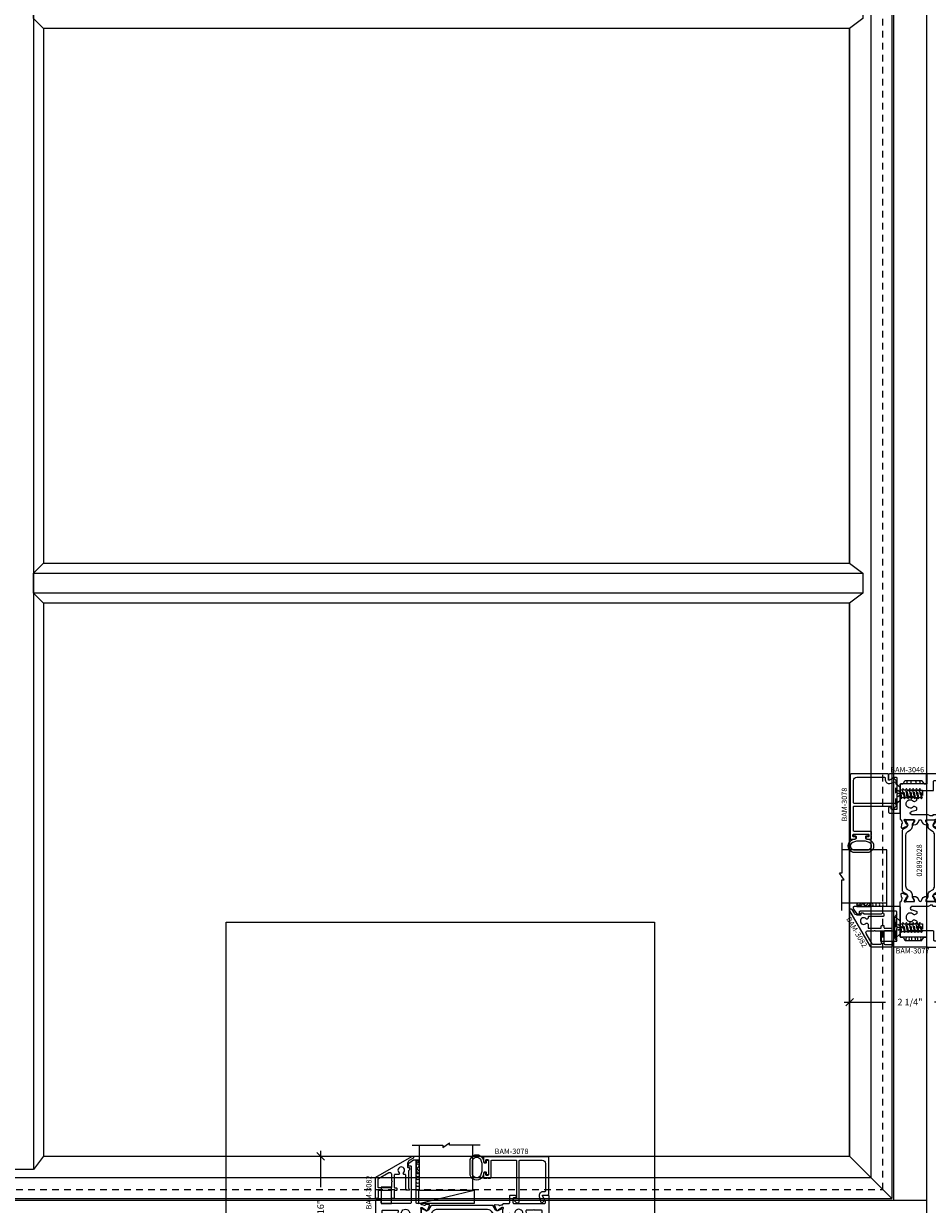
# Model space of a CAD drawing. Units: inches. Extents: x -89 to 1074, y -169 to 158.
# Drawn here: x 677 to 694, y -33 to -11 of the extents above; entities that cross this region are included whole.
import ezdxf

# ---------------------------------------------------------------- set-up
doc = ezdxf.new("R2010")
doc.units = ezdxf.units.IN
doc.header["$MEASUREMENT"] = 0
doc.linetypes.add('ACANSTGL', pattern=[0.11811, 0.07874, -0.03937])
doc.linetypes.add('HIDDEN2', pattern=[0.1875, 0.125, -0.0625])
doc.layers.get('0').update_dxf_attribs({"linetype": 'CONTINUOUS', "lineweight": 30})
doc.layers.get('DEFPOINTS').update_dxf_attribs({"linetype": 'CONTINUOUS'})
for name, color, linetype, lineweight in [('00-HARDWARE', 3, 'CONTINUOUS', 25), ('BLOCKING', 3, 'CONTINUOUS', 13), ('DETAIL DIMS', 142, 'CONTINUOUS', 25), ('Die#', 230, 'CONTINUOUS', 15), ('DLO', 6, 'CONTINUOUS', 25), ('ELEVATION', 100, 'CONTINUOUS', 15), ('EXTRUDED VINYL', 250, 'CONTINUOUS', 25), ('Extrusions', 170, 'CONTINUOUS', 20), ('Glazing', 82, 'CONTINUOUS', 13), ('GRID', 20, 'CONTINUOUS', 13), ('HARDWARE', 40, 'CONTINUOUS', 15), ('Insulbar', 3, 'CONTINUOUS', 15)]:
    doc.layers.add(name, color=color, linetype=linetype, lineweight=lineweight)
doc.layers.add('AM_VIEWS', color=1, linetype='CONTINUOUS', lineweight=25, plot=False)
doc.layers.add('GLASS-ELEVATIONS', color=4, linetype='HIDDEN2', lineweight=18, plot=False)
doc.layers.add('Boyd_Fasteners', color=3, linetype='CONTINUOUS')
doc.layers.add('DIMENSIONS', color=142, linetype='CONTINUOUS')
doc.styles.add('PART ID', font='arial.ttf')
doc.styles.add('ROMANS', font='ROMANS.SHX')
doc.dimstyles.new('.375 DIMS', dxfattribs={"dimscale": 24, "dimtxt": 0.078125, "dimasz": 0.039062, "dimexe": 0.050781, "dimexo": 0.050781, "dimgap": 0.03125, "dimtad": 1, "dimdec": 5, "dimzin": 0, "dimdsep": 46, "dimlunit": 5, "dimtxsty": 'ROMANS', "dimblk": 'OBLIQUE', "dimcen": 0.09, "dimdle": 0.023438, "dimclrd": 256, "dimclre": 256, "dimclrt": 256, "dimadec": 0, "dimazin": 0, "dimtfac": 1, "dimtdec": 5, "dimtmove": 1, "dimatfit": 2, "dimfxl": 1, "dimfrac": 2, "dimtolj": 1, "dimtzin": 0, "dimlwd": -1, "dimlwe": -1, "dimarcsym": 0})
doc.dimstyles.new('BOYD-DETAILS', dxfattribs={"dimscale": 2.66667, "dimtxt": 0.0625, "dimasz": 0.070312, "dimexe": 0.050781, "dimexo": 0.050781, "dimgap": 0.0625, "dimtad": 1, "dimdec": 5, "dimzin": 0, "dimdsep": 46, "dimlunit": 5, "dimtxsty": 'ROMANS', "dimblk": 'OBLIQUE', "dimcen": 0.09, "dimdle": 0.050781, "dimclrd": 256, "dimclre": 256, "dimclrt": 256, "dimadec": 0, "dimazin": 0, "dimtfac": 1, "dimtdec": 5, "dimtmove": 1, "dimatfit": 2, "dimfxl": 1, "dimfrac": 2, "dimtolj": 1, "dimtzin": 0, "dimlwd": -1, "dimlwe": -1, "dimarcsym": 0})

# ---------------------------------------------------------------- blocks, each defined once
blk = doc.blocks.new('_Oblique')
at = {"color": 0, "linetype": 'ByBlock', "lineweight": -2}
blk.add_line((-0.5, -0.5), (0.5, 0.5), dxfattribs=at)
blk = doc.blocks.new('*D338')
at = {"layer": 'DEFPOINTS', "color": 0, "transparency": 16777216}
for p in [(661.265, -32.449), (692.243, -32.449), (692.243, -48.31)]:
    blk.add_point(p, dxfattribs=at)
at = {"layer": 'DIMENSIONS', "transparency": 16777216}
for p, q in [((661.265, -33.668), (661.265, -49.529)), ((692.243, -33.668), (692.243, -49.529)), ((660.702, -48.31), (692.806, -48.31))]:
    blk.add_line(p, q, dxfattribs=at)
at = {"layer": 'DIMENSIONS', "transparency": 16777216, "xscale": 0.9375, "yscale": 0.9375, "zscale": 0.9375, "rotation": 180}
blk.add_blockref('_Oblique', (661.265, -48.31), dxfattribs=at)
at = {"layer": 'DIMENSIONS', "transparency": 16777216, "xscale": 0.9375, "yscale": 0.9375, "zscale": 0.9375}
blk.add_blockref('_Oblique', (692.243, -48.31), dxfattribs=at)
at = {"layer": 'DIMENSIONS', "transparency": 16777216, "char_height": 1.875, "attachment_point": 5, "style": 'ROMANS'}
for s, insert in [('\\A1;31"', (676.754, -46.444)), ('\\A1;D.L.O.', (676.754, -49.997))]:
    blk.add_mtext(s, dxfattribs=dict(at, insert=insert))
blk = doc.blocks.new('*D324')
at = {"layer": 'DEFPOINTS', "color": 0, "transparency": 16777216}
for p in [(682.323, -32.452), (684.032, -32.452), (683.365, -34.648)]:
    blk.add_point(p, dxfattribs=at)
at = {"layer": 'DETAIL DIMS', "transparency": 16777216}
for p, q in [((683.93, -32.452), (682.222, -32.452)), ((682.323, -32.351), (682.323, -33.032)), ((682.323, -34.75), (682.323, -34.068)), ((683.264, -34.648), (682.222, -34.648))]:
    blk.add_line(p, q, dxfattribs=at)
at = {"layer": 'DETAIL DIMS', "transparency": 16777216, "xscale": 0.140625, "yscale": 0.140625, "zscale": 0.140625}
for p, rotation in [((682.323, -32.452), 90), ((682.323, -34.648), 270)]:
    blk.add_blockref('_Oblique', p, dxfattribs=dict(at, rotation=rotation))
at = {"layer": 'DETAIL DIMS', "transparency": 16777216, "insert": (682.323, -33.55), "char_height": 0.125, "attachment_point": 5, "rotation": 90, "style": 'ROMANS'}
blk.add_mtext('\\A1;2 3/16"', dxfattribs=at)
blk = doc.blocks.new('A$C84548692')
at = {"layer": 'EXTRUDED VINYL', "linetype": 'Continuous'}
h = blk.add_hatch(dxfattribs=at)
h.set_pattern_fill('AR-RSHKE', color=256, scale=0.007, angle=45, style=0)
h.set_pattern_definition([(45, (0, -0.125), (0.066822, 0.185616), [0.042, -0.035, 0.049, -0.021, 0.063, -0.028]), (45, (0.02722, -0.09283), (0.06682, 0.185616), [0.035, -0.133, 0.028, -0.042]), (45, (0.09281, -0.03962), (0.06682, 0.185616), [0.021, -0.217]), (135, (0, -0.125), (-0.10147, 0.017324), [0.0805, -0.2555]), (135, (0.0297, -0.0953), (-0.10147, 0.017324), [0.07875, -0.25725]), (135, (0.05445, -0.07055), (-0.10147, 0.017324), [0.0735, -0.2625]), (135, (0.09281, -0.039617), (-0.10147, 0.017324), [0.0805, -0.2555]), (135, (0.107657, -0.02477), (-0.10147, 0.017324), [0.0805, -0.2555]), (135, (0.14849, 0.02349), (-0.10147, 0.017324), [0.077, -0.259])])
h.paths.add_polyline_path([(0.062, -0.125), (0.062, 0.125), (0, 0.125), (0, -0.125)])
blk.add_lwpolyline([(0, -0.125), (0.062, -0.125), (0.062, 0.125), (0, 0.125)], close=True, dxfattribs=at)
blk = doc.blocks.new('BAM-3078')
at = {"layer": 'Extrusions'}
blk.add_lwpolyline([(0.16, 0.802), (0.607, 0.802, -0.414214), (0.622, 0.787), (0.622, 0.105, -0.414214), (0.607, 0.09), (0.57, 0.09, 0.668179), (0.559, 0.064), (0.615, 0.009, 0.198912), (0.636, 0), (0.641, 0, 0.414214), (0.672, 0.031), (0.672, 0.787, -0.414214), (0.687, 0.802), (1.1, 0.802, -0.414214), (1.162, 0.74), (1.162, 0.222, -0.414214), (1.147, 0.207), (1.113, 0.207, 0.493145), (1.046, 0.119), (1.075, 0.011, 0.339454), (1.089, 0), (1.09, 0, 0.198912), (1.1, 0.004), (1.143, 0.047, 0.339454), (1.145, 0.065), (1.106, 0.133, -0.57735), (1.113, 0.145), (1.209, 0.145, 0.414214), (1.224, 0.16), (1.224, 0.849, 0.414214), (1.209, 0.864), (0.015, 0.864, 0.414214), (0, 0.849), (0, 0.776, 1), (0.045, 0.776), (0.045, 0.799, -0.414214), (0.06, 0.814), (0.08, 0.814, -0.414214), (0.095, 0.799), (0.095, 0.529, -0.414214), (0.08, 0.514), (0.06, 0.514, -0.414214), (0.045, 0.529), (0.045, 0.551, 1), (0, 0.551), (0, 0.479, 0.414214), (0.015, 0.464), (0.062, 0.464, -1), (0.082, 0.464), (0.13, 0.464, 0.414214), (0.145, 0.479), (0.145, 0.787, -0.414214)], format="xyb", close=True, dxfattribs=at)
at = {"layer": 'Die#', "style": 'PART ID', "flags": 8}
blk.add_attdef('BAM-3078', (0.69, 0.694), '', height=0.07, dxfattribs=at)
blk = doc.blocks.new('A$Cb8aecc9a')
at = {"layer": 'Extrusions'}
for points in [[(0.621, 0.709, 0.267942), (0.59, 0.656), (0.59, 0.585, 0.440011), (0.598, 0.577), (0.616, 0.579, -0.440011), (0.624, 0.571), (0.624, 0.543, -0.291503), (0.616, 0.53, 0.291503), (0.607, 0.516), (0.607, 0.198, 0.198912), (0.611, 0.187), (0.62, 0.178, -0.668179), (0.609, 0.153), (0.572, 0.153, -0.414214), (0.557, 0.168), (0.557, 0.433, 0.414214), (0.542, 0.448), (0.527, 0.448, -0.288625), (0.513, 0.455), (0.509, 0.463, -0.358249), (0.512, 0.482, 2.663284), (0.43, 0.482, -0.358249), (0.433, 0.463), (0.428, 0.455, -0.267949), (0.415, 0.448), (0.352, 0.448, 0.414214), (0.337, 0.433), (0.337, 0.213, 0.414214), (0.352, 0.198), (0.375, 0.198, -0.414214), (0.39, 0.183), (0.39, 0.163, -0.414214), (0.375, 0.148), (0.352, 0.148, 0.414214), (0.337, 0.133), (0.337, 0.015, -0.414214), (0.322, 0), (0.302, 0, -0.414214), (0.287, 0.015), (0.287, 0.133, 0.414214), (0.272, 0.148), (0.05, 0.148, 0.414214), (0.035, 0.133), (0.035, 0.015, -0.414214), (0.02, 0), (0, 0, -0.414214), (-0.015, 0.015), (-0.015, 0.387, -0.267942), (-0.008, 0.4), (0.666, 0.789, -1), (0.69, 0.749)], [(0.287, 0.331, -1), (0.287, 0.311), (0.287, 0.213, -0.414214), (0.272, 0.198), (0.05, 0.198, -0.414214), (0.035, 0.213), (0.035, 0.358, -0.267942), (0.042, 0.371), (0.24, 0.485, -0.577359), (0.287, 0.458)]]:
    blk.add_lwpolyline(points, format="xyb", close=True, dxfattribs=at)
blk = doc.blocks.new('BAM-3082')
at = {"layer": 'Extrusions'}
blk.add_blockref('A$Cb8aecc9a', (0, 0), dxfattribs=at)
at = {"layer": 'Die#', "style": 'PART ID', "flags": 8}
blk.add_attdef('BAM-3082', (-0.033, 0), '', height=0.07, rotation=90, dxfattribs=at)
blk = doc.blocks.new('A$C2a5a55e7')
at = {"layer": '00-HARDWARE', "linetype": 'ACANSTGL'}
blk.add_line((0.094, -0.015), (-0.094, -0.015), dxfattribs=at)
at = {"layer": '00-HARDWARE', "linetype": 'Continuous'}
blk.add_lwpolyline([(0.094, 0), (-0.094, 0), (-0.094, -0.307), (0.094, -0.307)], close=True, dxfattribs=at)
blk = doc.blocks.new('120-1272 39mm OFFSET INSULBAR')
at = {"layer": 'Insulbar'}
blk.add_lwpolyline([(0.202, 0.226, 0.258618), (0.185, 0.217), (0.138, 0.142, -0.404026), (0.083, 0.129), (0.031, 0.158, 0.131652), (0.027, 0.159), (0.016, 0.159, 0.414214), (0, 0.144), (0, 0.124, 0.044632), (0, 0.122, -0.089443), (0, 0.037, 0.044632), (0, 0.036), (0, 0.016, 0.414214), (0.016, 0), (0.027, 0, 0.131652), (0.031, 0.001), (0.085, 0.032, -0.131652), (0.101, 0.036), (0.126, 0.036, 0.258618), (0.193, 0.073), (0.221, 0.118, -0.258618), (0.288, 0.156), (1.248, 0.156, -0.258618), (1.314, 0.118), (1.343, 0.073, 0.258618), (1.409, 0.036), (1.434, 0.036, -0.131652), (1.45, 0.032), (1.504, 0.001, 0.131652), (1.508, 0), (1.52, 0, 0.414214), (1.535, 0.016), (1.535, 0.036, 0.044632), (1.535, 0.037, -0.089443), (1.535, 0.122, 0.044632), (1.535, 0.124), (1.535, 0.144, 0.414214), (1.52, 0.159), (1.508, 0.159, 0.131652), (1.504, 0.158), (1.452, 0.129, -0.404026), (1.397, 0.142), (1.35, 0.217, 0.258618), (1.334, 0.226)], format="xyb", close=True, dxfattribs=at)
at = {"layer": 'Die#', "style": 'PART ID', "flags": 8}
blk.add_attdef('1272', (0.664, 0.161), '', height=0.0592, dxfattribs=at)
blk = doc.blocks.new('BAM-3027')
at = {"layer": 'Extrusions'}
blk.add_lwpolyline([(0.89, 0.015), (0.89, 0.489, 0.198912), (0.885, 0.5), (0.849, 0.536, -0.198912), (0.845, 0.547), (0.845, 0.552, -0.414214), (0.86, 0.567), (0.875, 0.567, 0.414214), (0.89, 0.582), (0.89, 0.672, 0.414214), (0.875, 0.687), (0.788, 0.687, -0.414214), (0.773, 0.702), (0.773, 0.722, -0.414214), (0.788, 0.737), (0.875, 0.737, 0.414214), (0.89, 0.752), (0.89, 1.173, 0.414214), (0.875, 1.188), (0.748, 1.188, 1), (0.728, 1.188), (0.602, 1.188, 0.507388), (0.587, 1.168, -0.255426), (0.561, 1.034, -0.223054), (0.55, 1.029), (0.516, 1.029, -0.267949), (0.503, 1.036), (0.499, 1.044, -0.3685), (0.502, 1.063, 2.817292), (0.402, 1.063, -0.3685), (0.405, 1.044), (0.401, 1.036, -0.267949), (0.388, 1.029), (0.354, 1.029, -0.223054), (0.343, 1.034, -0.12918), (0.312, 1.1, 0.914245), (0.251, 1.094), (0.251, 0.795, -0.131652), (0.249, 0.788), (0.229, 0.753, 0.131652), (0.227, 0.746), (0.227, 0.708, 0.414214), (0.235, 0.7), (0.243, 0.7, -0.414214), (0.251, 0.692), (0.251, 0.578, -0.414214), (0.236, 0.563), (0.169, 0.563, -0.414214), (0.157, 0.575), (0.157, 0.576, 0.407559), (0.146, 0.587, -0.059828), (0.131, 0.59), (0.095, 0.599, 0.356407), (0.081, 0.593, -0.260787), (0.072, 0.586), (0.013, 0.581, -0.548619), (0.001, 0.597), (0.033, 0.685, -0.176327), (0.038, 0.691), (0.055, 0.701, -0.57735), (0.067, 0.694), (0.067, 0.69, 0.267949), (0.073, 0.679), (0.141, 0.64, 0.131652), (0.147, 0.639), (0.153, 0.639, 0.679752), (0.161, 0.659, -0.207199), (0.157, 0.668), (0.157, 0.82, 0.414214), (0.145, 0.832), (0.137, 0.832, 0.137872), (0.131, 0.83), (0.071, 0.793, -0.585524), (0.059, 0.8), (0.059, 0.82, -0.364185), (0.137, 0.913, 0.839747), (0.137, 0.962, -0.364185), (0.059, 1.055), (0.059, 1.075, -0.585524), (0.071, 1.082), (0.131, 1.045, 0.137872), (0.137, 1.043), (0.145, 1.043, 0.414214), (0.157, 1.055), (0.157, 1.207, -0.207199), (0.161, 1.216, 0.679752), (0.153, 1.236), (0.147, 1.236, 0.131652), (0.141, 1.235), (0.073, 1.196, 0.267949), (0.067, 1.185), (0.067, 1.181, -0.57735), (0.055, 1.174), (0.038, 1.184, -0.176327), (0.033, 1.19), (0.001, 1.278, -0.548619), (0.013, 1.294), (0.072, 1.289, -0.260787), (0.081, 1.282, 0.356407), (0.095, 1.276), (0.131, 1.285, -0.059828), (0.146, 1.288, 0.407559), (0.157, 1.3), (0.157, 1.301, -0.414214), (0.169, 1.313), (0.268, 1.313, 0.414214), (0.283, 1.327), (0.283, 1.453, -0.414214), (0.298, 1.468), (0.383, 1.468, -1), (0.383, 1.419), (0.36, 1.419, 0.414214), (0.345, 1.404), (0.345, 1.327, 0.414214), (0.36, 1.313), (0.938, 1.313, 0.414214), (0.953, 1.327), (0.953, 1.355, 0.131652), (0.951, 1.363), (0.903, 1.446, -0.57735), (0.916, 1.468), (1, 1.468, -0.414214), (1.015, 1.453), (1.015, 0.015, -0.414214), (1, 0), (0.905, 0, -0.414214)], format="xyb", close=True, dxfattribs=at)
at = {"layer": 'Die#', "style": 'PART ID', "flags": 8}
blk.add_attdef('BAM-3027', (0.241, 0.781), '', height=0.07, rotation=90, dxfattribs=at)
blk = doc.blocks.new('BAM-3085')
at = {"layer": 'Extrusions'}
blk.add_lwpolyline([(0.712, 2.123), (0.628, 2.064, 0.244698), (0.615, 2.038), (0.615, 2.025, 0.440011), (0.623, 2.017), (0.653, 2.02, -0.440011), (0.67, 2.005), (0.67, 1.327, -0.414214), (0.655, 1.312), (0.124, 1.312, -0.414214), (0.109, 1.327), (0.109, 1.36, 0.414214), (0.094, 1.375), (0.015, 1.375, 0.414214), (0, 1.36), (0, 0.015, 0.414214), (0.015, 0), (0.11, 0, 0.414214), (0.125, 0.015), (0.125, 0.242, -1), (0.125, 0.262), (0.125, 0.489, -0.198912), (0.129, 0.5), (0.166, 0.536, 0.198912), (0.17, 0.547), (0.17, 0.552, 0.414214), (0.155, 0.567), (0.14, 0.567, -0.414214), (0.125, 0.582), (0.125, 0.672, -0.414214), (0.14, 0.687), (0.227, 0.687, 0.414214), (0.242, 0.702), (0.242, 0.722, 0.414214), (0.227, 0.737), (0.14, 0.737, -0.414214), (0.125, 0.752), (0.125, 1.173, -0.414214), (0.14, 1.188), (0.413, 1.188, -0.507388), (0.427, 1.168, 0.255426), (0.453, 1.034, 0.223054), (0.465, 1.029), (0.498, 1.029, 0.267949), (0.511, 1.036), (0.516, 1.044, 0.3685), (0.512, 1.063, -2.817292), (0.613, 1.063, 0.3685), (0.609, 1.044), (0.614, 1.036, 0.267949), (0.627, 1.029), (0.66, 1.029, 0.223054), (0.672, 1.034, 0.128761), (0.702, 1.099, -0.913488), (0.763, 1.094), (0.763, 0.795, 0.131652), (0.765, 0.788), (0.785, 0.753, -0.131652), (0.787, 0.746), (0.787, 0.708, -0.414214), (0.779, 0.7), (0.771, 0.7, 0.414214), (0.763, 0.692), (0.763, 0.578, 0.414214), (0.778, 0.562), (0.845, 0.562, 0.414214), (0.857, 0.575), (0.857, 0.575, -0.407559), (0.869, 0.587, 0.059828), (0.884, 0.59), (0.919, 0.599, -0.356407), (0.933, 0.593, 0.260787), (0.943, 0.586), (1.001, 0.581, 0.548619), (1.014, 0.597), (0.982, 0.685, 0.176327), (0.977, 0.691), (0.959, 0.701, 0.57735), (0.947, 0.694), (0.947, 0.69, -0.267949), (0.941, 0.679), (0.874, 0.64, -0.131652), (0.868, 0.639), (0.862, 0.639, -0.679752), (0.853, 0.659, 0.207199), (0.857, 0.668), (0.857, 0.82, -0.414214), (0.869, 0.832), (0.878, 0.832, -0.137872), (0.884, 0.83), (0.944, 0.793, 0.585524), (0.956, 0.8), (0.956, 0.82, 0.364185), (0.878, 0.913, -0.839747), (0.878, 0.962, 0.364185), (0.956, 1.055), (0.956, 1.075, 0.585524), (0.944, 1.082), (0.884, 1.045, -0.137872), (0.878, 1.043), (0.869, 1.043, -0.414214), (0.857, 1.055), (0.857, 1.207, 0.207199), (0.853, 1.216, -0.679752), (0.862, 1.236), (0.868, 1.236, -0.131652), (0.874, 1.235), (0.941, 1.196, -0.267949), (0.947, 1.185), (0.947, 1.181, 0.57735), (0.959, 1.174), (0.977, 1.184, 0.176327), (0.982, 1.19), (1.014, 1.278, 0.548619), (1.001, 1.294), (0.943, 1.289, 0.260787), (0.933, 1.282, -0.356407), (0.919, 1.276), (0.884, 1.285, 0.059828), (0.869, 1.288, -0.407559), (0.857, 1.299), (0.857, 1.3, 0.414214), (0.845, 1.312), (0.779, 1.312, -0.414214), (0.764, 1.327), (0.764, 2.111, 0.414214), (0.749, 2.125), (0.721, 2.125, 0.153915)], format="xyb", close=True, dxfattribs=at)
at = {"layer": 'Die#', "style": 'PART ID', "flags": 8}
blk.add_attdef('BAM-3085', (0.844, 0.775), '', height=0.07, rotation=90, dxfattribs=at)
blk = doc.blocks.new('08592027')
at = {"layer": 'Extrusions'}
for name, p in [('BAM-3085', (0, -0.002)), ('BAM-3027', (2.235, -0.002))]:
    blk.add_blockref(name, p, dxfattribs=at)
at = {"layer": 'Insulbar'}
blk.add_blockref('120-1272 39mm OFFSET INSULBAR', (0.857, 1.047), dxfattribs=at)
at = {"layer": 'Insulbar', "xscale": -1, "rotation": 180}
blk.add_blockref('120-1272 39mm OFFSET INSULBAR', (0.857, 0.823), dxfattribs=at)
at = {"layer": 'Die#', "style": 'PART ID', "flags": 8}
blk.add_attdef('08592027', (1.26, 0.868), '', height=0.125, dxfattribs=at)
blk = doc.blocks.new('1 IN  GLAZING')
at = {"layer": 'Glazing'}
for p, q in [((0.499, 1.05), (0.627, 1.139)), ((0.627, 1.095), (0.627, 1.139)), ((-0.073, 1.095), (0.499, 1.095)), ((0.062, 0.25), (0.062, 1.095)), ((0.499, 1.095), (0.499, 1.05)), ((1.198, 1.095), (0.627, 1.095)), ((1.061, 0.25), (1.061, 1.095)), ((0.062, 0.25), (1.061, 0.25))]:
    blk.add_line(p, q, dxfattribs=at)
blk = doc.blocks.new('*D322')
at = {"layer": 'DEFPOINTS', "color": 0, "transparency": 16777216}
for p in [(692.243, -27.834), (694.504, -28.517), (692.243, -29.56)]:
    blk.add_point(p, dxfattribs=at)
at = {"layer": 'DETAIL DIMS', "transparency": 16777216}
for p, q in [((692.243, -27.936), (692.243, -29.661)), ((694.504, -28.619), (694.504, -29.661)), ((692.142, -29.56), (692.915, -29.56)), ((694.606, -29.56), (693.832, -29.56))]:
    blk.add_line(p, q, dxfattribs=at)
at = {"layer": 'DETAIL DIMS', "transparency": 16777216, "xscale": 0.140625, "yscale": 0.140625, "zscale": 0.140625, "rotation": 180}
blk.add_blockref('_Oblique', (692.243, -29.56), dxfattribs=at)
at = {"layer": 'DETAIL DIMS', "transparency": 16777216, "xscale": 0.140625, "yscale": 0.140625, "zscale": 0.140625}
blk.add_blockref('_Oblique', (694.504, -29.56), dxfattribs=at)
at = {"layer": 'DETAIL DIMS', "transparency": 16777216, "insert": (693.374, -29.56), "char_height": 0.125, "attachment_point": 5, "style": 'ROMANS'}
blk.add_mtext('\\A1;2 1/4"', dxfattribs=at)
blk = doc.blocks.new('BAM-3046')
at = {"layer": 'Extrusions'}
blk.add_lwpolyline([(0.584, 0.676), (0.632, 0.593, -0.131652), (0.634, 0.585), (0.634, 0.557, -0.414214), (0.619, 0.542), (0.336, 0.542, -1), (0.316, 0.542), (0.042, 0.542, -0.414214), (0.027, 0.557), (0.027, 0.633, -0.414214), (0.042, 0.648), (0.064, 0.648, 1), (0.064, 0.698), (-0.021, 0.698, 0.414214), (-0.036, 0.683), (-0.036, 0.496, 0.414214), (-0.021, 0.481), (0.498, 0.481, -0.414214), (0.513, 0.466), (0.513, 0.434, 0.267949), (0.521, 0.421), (0.569, 0.393, -0.267949), (0.576, 0.38), (0.576, 0.086, -0.267949), (0.569, 0.073), (0.521, 0.045, 0.267949), (0.513, 0.032), (0.513, 0, 0.414214), (0.528, -0.015), (0.681, -0.015, 0.414214), (0.696, 0), (0.696, 0.683, 0.414214), (0.681, 0.698), (0.597, 0.698, 0.57735)], format="xyb", close=True, dxfattribs=at)
at = {"layer": 'Die#', "style": 'PART ID', "flags": 8}
blk.add_attdef('BAM-3046', (0.672, 0.034), '', height=0.07, rotation=90, dxfattribs=at)
blk = doc.blocks.new('A$C2B461357')
at = {"layer": 'Boyd_Fasteners', "linetype": 'ACANSTGL'}
for p, q in [((-0.192, 0), (0.192, 0)), ((0, -0.116), (-0.081, 0)), ((0, -0.116), (0.081, 0)), ((0, -0.116), (0, 0)), ((-0.192, 0), (-0.122, -0.081)), ((-0.122, -0.081), (0.122, -0.081)), ((-0.095, -0.101), (0.023, -0.081)), ((-0.072, -0.087), (-0.095, -0.101)), ((-0.095, -0.101), (-0.072, -0.114)), ((-0.095, -0.164), (0.095, -0.132)), ((-0.072, -0.151), (-0.095, -0.164)), ((-0.095, -0.164), (-0.072, -0.178)), ((-0.095, -0.228), (0.095, -0.196)), ((-0.072, -0.214), (-0.095, -0.228)), ((-0.044, -0.081), (-0.072, -0.087)), ((-0.072, -0.081), (-0.072, -0.087)), ((-0.072, -0.114), (0.072, -0.083)), ((-0.072, -0.114), (-0.072, -0.151)), ((0.072, -0.119), (-0.072, -0.151)), ((-0.072, -0.178), (0.072, -0.146)), ((-0.072, -0.178), (-0.072, -0.214)), ((0.072, -0.182), (-0.072, -0.214)), ((-0.072, -0.241), (0.072, -0.21)), ((0.072, -0.083), (0.074, -0.081)), ((0.072, -0.083), (0.072, -0.119)), ((0.095, -0.132), (0.072, -0.119)), ((0.072, -0.146), (0.095, -0.132)), ((0.072, -0.146), (0.072, -0.182)), ((0.095, -0.196), (0.072, -0.182)), ((0.072, -0.21), (0.095, -0.196)), ((0.072, -0.21), (0.072, -0.246)), ((0.192, 0), (0.122, -0.081)), ((-0.095, -0.228), (-0.072, -0.241)), ((-0.095, -0.291), (0.095, -0.259)), ((-0.072, -0.278), (-0.095, -0.291)), ((-0.095, -0.291), (-0.072, -0.305)), ((-0.095, -0.355), (0.095, -0.323)), ((-0.072, -0.341), (-0.095, -0.355)), ((-0.095, -0.355), (-0.072, -0.368)), ((-0.095, -0.418), (0.095, -0.386)), ((-0.072, -0.404), (-0.095, -0.418)), ((-0.095, -0.418), (-0.072, -0.432)), ((-0.072, -0.241), (-0.072, -0.278)), ((0.072, -0.246), (-0.072, -0.278)), ((-0.072, -0.305), (0.072, -0.273)), ((-0.072, -0.305), (-0.072, -0.341)), ((0.072, -0.309), (-0.072, -0.341)), ((-0.072, -0.368), (0.072, -0.336)), ((-0.072, -0.368), (-0.072, -0.404)), ((0.072, -0.373), (-0.072, -0.404)), ((-0.072, -0.432), (0.072, -0.4)), ((-0.072, -0.432), (-0.072, -0.468)), ((0.072, -0.436), (-0.072, -0.468)), ((0.095, -0.259), (0.072, -0.246)), ((0.072, -0.273), (0.095, -0.259)), ((0.072, -0.273), (0.072, -0.309)), ((0.095, -0.323), (0.072, -0.309)), ((0.072, -0.336), (0.095, -0.323)), ((0.072, -0.336), (0.072, -0.373)), ((0.095, -0.386), (0.072, -0.373)), ((0.072, -0.4), (0.095, -0.386)), ((0.072, -0.4), (0.072, -0.436)), ((0.095, -0.45), (0.072, -0.436)), ((-0.095, -0.482), (0.095, -0.45)), ((-0.072, -0.468), (-0.095, -0.482)), ((-0.095, -0.482), (-0.072, -0.495)), ((-0.072, -0.495), (0.072, -0.463)), ((-0.072, -0.495), (-0.069, -0.5)), ((0.068, -0.5), (-0.069, -0.5)), ((0, -0.505), (0, -0.5)), ((0.072, -0.463), (0.068, -0.5)), ((0.072, -0.463), (0.095, -0.45))]:
    blk.add_line(p, q, dxfattribs=at)
blk.add_point((0, -0.116), dxfattribs=at)
blk.add_point((0, -0.116), dxfattribs=at)
blk.add_point((0, -0.116), dxfattribs=at)
blk = doc.blocks.new('BAM-3028')
at = {"layer": 'Extrusions'}
blk.add_lwpolyline([(0.89, 0.672), (0.89, 0.582, -0.414214), (0.875, 0.567), (0.86, 0.567, 0.414214), (0.845, 0.552), (0.845, 0.547, 0.198912), (0.849, 0.536), (0.885, 0.5, -0.198912), (0.89, 0.489), (0.89, 0.015, 0.414214), (0.905, 0), (1, 0, 0.414214), (1.015, 0.015), (1.015, 0.797, 0.414214), (1, 0.812), (0.842, 0.812, -0.414214), (0.827, 0.827), (0.827, 1.298, 0.414214), (0.812, 1.313), (0.169, 1.313, 0.414214), (0.157, 1.301), (0.157, 1.3, -0.407559), (0.146, 1.288, 0.059828), (0.131, 1.285), (0.095, 1.276, -0.356407), (0.081, 1.282, 0.260787), (0.072, 1.289), (0.013, 1.294, 0.548619), (0.001, 1.278), (0.033, 1.19, 0.176327), (0.038, 1.184), (0.055, 1.174, 0.57735), (0.067, 1.181), (0.067, 1.185, -0.267949), (0.073, 1.196), (0.141, 1.235, -0.131652), (0.147, 1.236), (0.153, 1.236, -0.679752), (0.161, 1.216, 0.207199), (0.157, 1.207), (0.157, 1.055, -0.414214), (0.145, 1.043), (0.137, 1.043, -0.137872), (0.131, 1.045), (0.071, 1.082, 0.585524), (0.059, 1.075), (0.059, 1.055, 0.364185), (0.137, 0.962, -0.839747), (0.137, 0.913, 0.364185), (0.059, 0.82), (0.059, 0.8, 0.585524), (0.071, 0.793), (0.131, 0.83, -0.137872), (0.137, 0.832), (0.145, 0.832, -0.414214), (0.157, 0.82), (0.157, 0.668, 0.207199), (0.161, 0.659, -0.679752), (0.153, 0.639), (0.147, 0.639, -0.131652), (0.141, 0.64), (0.073, 0.679, -0.267949), (0.067, 0.69), (0.067, 0.694, 0.57735), (0.055, 0.701), (0.038, 0.691, 0.176327), (0.033, 0.685), (0.001, 0.597, 0.548619), (0.013, 0.581), (0.072, 0.586, 0.260787), (0.081, 0.593, -0.356407), (0.095, 0.599), (0.131, 0.59, 0.059828), (0.146, 0.587, -0.407559), (0.157, 0.576), (0.157, 0.575, 0.414214), (0.169, 0.563), (0.236, 0.563, 0.414214), (0.251, 0.578), (0.251, 0.692, 0.414214), (0.243, 0.7), (0.235, 0.7, -0.414214), (0.227, 0.708), (0.227, 0.746, -0.131652), (0.229, 0.753), (0.249, 0.788, 0.131652), (0.251, 0.795), (0.251, 1.094, -0.914245), (0.312, 1.1, 0.020684), (0.315, 1.088), (0.336, 1.011, 0.339454), (0.35, 1), (0.371, 1, 0.267949), (0.384, 1.008), (0.405, 1.044, 0.3685), (0.402, 1.063, -2.817292), (0.502, 1.063, 0.3685), (0.499, 1.044), (0.52, 1.008, 0.267949), (0.533, 1), (0.554, 1, 0.339454), (0.569, 1.011), (0.589, 1.088, 0.143259), (0.587, 1.168, -0.507388), (0.602, 1.188), (0.687, 1.188, -0.414214), (0.702, 1.173), (0.702, 0.947, -1), (0.702, 0.927), (0.702, 0.702, 0.414214), (0.717, 0.687), (0.875, 0.687, -0.414214)], format="xyb", close=True, dxfattribs=at)
at = {"layer": 'Die#', "style": 'PART ID', "flags": 8}
blk.add_attdef('BAM-3028', (0.243, 0.773), '', height=0.07, rotation=90, dxfattribs=at)
blk = doc.blocks.new('02892028')
at = {"layer": 'Extrusions', "xscale": -1}
blk.add_blockref('BAM-3028', (1.014, -0.002), dxfattribs=at)
at = {"layer": 'Extrusions'}
blk.add_blockref('BAM-3028', (2.235, -0.002), dxfattribs=at)
at = {"layer": 'Insulbar'}
blk.add_blockref('120-1272 39mm OFFSET INSULBAR', (0.857, 1.047), dxfattribs=at)
at = {"layer": 'Insulbar', "xscale": -1, "rotation": 180}
blk.add_blockref('120-1272 39mm OFFSET INSULBAR', (0.857, 0.823), dxfattribs=at)
at = {"layer": 'Die#', "style": 'PART ID', "flags": 8}
blk.add_attdef('02892028', (1.137, 0.868), '', height=0.156, dxfattribs=at)
blk = doc.blocks.new('BAM-3077')
at = {"layer": 'Extrusions'}
blk.add_lwpolyline([(0.168, 0), (0.015, 0, -0.414214), (0, 0.015), (0, 0.605, -0.414214), (0.015, 0.62), (0.094, 0.62, -0.414214), (0.109, 0.605), (0.109, 0.572, 0.414214), (0.124, 0.557), (0.348, 0.557, -0.267949), (0.357, 0.552, 0.57735), (0.374, 0.552, -0.267949), (0.383, 0.557), (0.655, 0.557, 0.414214), (0.67, 0.572), (0.67, 1.25, 0.440011), (0.653, 1.265), (0.623, 1.262, -0.440011), (0.615, 1.27), (0.615, 1.283, -0.244698), (0.628, 1.309), (0.712, 1.368, -0.153915), (0.721, 1.371), (0.749, 1.371, -0.414214), (0.764, 1.356), (0.764, 0.511, -0.414214), (0.749, 0.496), (0.198, 0.496, 0.414214), (0.183, 0.481), (0.183, 0.449, -0.267949), (0.175, 0.436), (0.127, 0.408, 0.267949), (0.12, 0.395), (0.12, 0.101, 0.267949), (0.127, 0.088), (0.175, 0.06, -0.267949), (0.183, 0.047), (0.183, 0.015, -0.414214)], format="xyb", close=True, dxfattribs=at)
at = {"layer": 'Die#', "style": 'PART ID', "flags": 8}
blk.add_attdef('BAM-3077', (0.098, 0.05), '', height=0.07, rotation=90, dxfattribs=at)

msp = doc.modelspace()

# ---------------------------------------------------------------- linework, layer by layer
at = {"color": 3}
for centre, radius, start, end in [((693.122398, -25.458295), 0.011731, 51.5464205, 183.5797774), ((693.122398, -25.847456), 0.011731, 176.4202226, 308.4535795), ((693.44226, -28.144123), 0.095279, 314.6019277, 45.3980723)]:
    msp.add_arc(centre, radius, start, end, dxfattribs=at)
at = {"layer": 'AM_VIEWS'}
msp.add_lwpolyline([(680.549434, -28.059023), (688.586934, -28.059023), (688.586934, -38.532129), (680.549434, -38.532129)], close=True, dxfattribs=at)
at = {"layer": 'BLOCKING', "linetype": 'Continuous'}
msp.add_line((684.16222, -33.335507), (685.201743, -33.085507), dxfattribs=at)
msp.add_lwpolyline([(684.16222, -33.085507), (685.201743, -33.085507), (685.201743, -33.335507), (684.16222, -33.335507)], close=True, dxfattribs=at)
at = {"layer": 'DLO'}
for points in [[(692.243229, -21.330063), (692.243229, -11.309347)], [(677.128683, -32.449045), (692.243229, -32.449045), (692.243229, -22.079347)]]:
    msp.add_lwpolyline(points, dxfattribs=at)
at = {"layer": 'ELEVATION'}
for p, q in [((693.035146, 0.627256), (693.035146, -33.241007)), ((693.067146, 0.659256), (693.067146, -33.273007)), ((692.640912, 0.233022), (692.640912, -32.846773)), ((692.243229, -11.309347), (692.243229, -21.330063)), ((692.243229, -22.079347), (692.243229, -32.449045)), ((677.128683, -32.449045), (692.243229, -32.449045)), ((692.243229, -32.449045), (693.035146, -33.241007)), ((660.867155, -32.846773), (692.640912, -32.846773)), ((659.815921, -33.273007), (693.692146, -33.273007)), ((660.472921, -33.241007), (693.035146, -33.241007))]:
    msp.add_line(p, q, dxfattribs=at)
msp.add_lwpolyline([(693.692146, -34.648007), (693.692146, 24.841519)], dxfattribs=at)
at = {"layer": 'EXTRUDED VINYL'}
for points in [[(692.454693, -26.411925), (692.579693, -26.411925, -0.414213562), (692.589693, -26.421925), (692.589693, -26.441925, -0.414213562), (692.579693, -26.451925), (692.549693, -26.451925, 0.414213562), (692.539693, -26.461925), (692.539693, -26.484659, 0.324919696), (692.546603, -26.49417), (692.625537, -26.519817, -0.601022169), (692.625737, -26.74507, -0.122948911), (692.575442, -26.757627), (692.333944, -26.757627, -0.122948911), (692.28365, -26.74507, -0.601022169), (692.283849, -26.519817), (692.362783, -26.49417, 0.324919696), (692.369693, -26.484659), (692.369693, -26.461925, 0.414213562), (692.359693, -26.451925), (692.329693, -26.451925, -0.414213562), (692.319693, -26.441925), (692.319693, -26.421925, -0.414213562), (692.329693, -26.411925)], [(692.301882, -26.561274), (692.376689, -26.536967), (692.532697, -26.536967), (692.607505, -26.561274, -0.586718901), (692.604585, -26.705351, -0.122948911), (692.575442, -26.712627), (692.333944, -26.712627, -0.122948911), (692.304802, -26.705351, -0.586718901)], [(685.470837, -32.660507), (685.470837, -32.785507, -0.414213562), (685.460837, -32.795507), (685.440837, -32.795507, -0.414213562), (685.430837, -32.785507), (685.430837, -32.755507, 0.414213562), (685.420837, -32.745507), (685.398103, -32.745507, 0.324919696), (685.388592, -32.752417), (685.362945, -32.831352, -0.601022169), (685.137692, -32.831551, -0.122948911), (685.125135, -32.781256), (685.125135, -32.539758, -0.122948911), (685.137692, -32.489464, -0.601022169), (685.362945, -32.489663), (685.388592, -32.568597, 0.324919696), (685.398103, -32.575507), (685.420837, -32.575507, 0.414213562), (685.430837, -32.565507), (685.430837, -32.535507, -0.414213562), (685.440837, -32.525507), (685.460837, -32.525507, -0.414213562), (685.470837, -32.535507)], [(685.321488, -32.507696), (685.345795, -32.582503), (685.345795, -32.738511), (685.321488, -32.813319, -0.586718901), (685.177411, -32.810399, -0.122948911), (685.170135, -32.781256), (685.170135, -32.539758, -0.122948911), (685.177411, -32.510616, -0.586718901)]]:
    msp.add_lwpolyline(points, format="xyb", close=True, dxfattribs=at)
for centre, radius, start, end in [((693.361983, -25.438037), 0.049332, 133.8263616, 221.0686229), ((693.436906, -25.438037), 0.049332, 133.8263616, 221.0686229), ((693.441981, -25.438037), 0.049332, 318.9313771, 46.1736384), ((693.516903, -25.438037), 0.049332, 318.9313771, 46.1736384), ((692.647018, -27.737615), 0.037725, 303.9071431, 55.7702089), ((692.705495, -27.737615), 0.037725, 303.9071431, 55.7702089), ((692.770726, -27.737615), 0.037725, 303.9071431, 55.7702089), ((692.83212, -27.737615), 0.037725, 303.9071431, 55.7702089), ((692.904065, -27.737615), 0.037725, 303.9071431, 55.7702089), ((693.217477, -28.019286), 0.137161, 129.7921624, 206.6485417), ((694.545115, -28.172892), 1.463233, 174.0290945, 184.9931618), ((693.217477, -28.304772), 0.137161, 153.3514583, 229.5818449), ((693.336504, -28.377848), 0.040485, 124.4081634, 226.9773795), ((693.396312, -28.377848), 0.040485, 124.4081634, 226.9773795), ((693.440496, -28.377848), 0.040485, 124.4081634, 226.9773795), ((693.43839, -28.377848), 0.040485, 313.0226205, 55.5918366), ((693.482574, -28.377848), 0.040485, 313.0226205, 55.5918366), ((693.542383, -28.377848), 0.040485, 313.0226205, 55.5918366), ((684.145147, -32.790832), 0.037725, 213.9071431, 325.7702089), ((684.145147, -32.849309), 0.037725, 213.9071431, 325.7702089), ((684.145147, -32.91454), 0.037725, 213.9071431, 325.7702089), ((684.145147, -32.975934), 0.037725, 213.9071431, 325.7702089), ((684.145147, -33.047879), 0.037725, 213.9071431, 325.7702089)]:
    msp.add_arc(centre, radius, start, end, dxfattribs=at)
at = {"layer": 'GLASS-ELEVATIONS'}
msp.add_lwpolyline([(660.639885, -33.074045), (692.868229, -33.074045), (692.868229, 0.460293), (660.639885, 0.460293)], close=True, dxfattribs=at)
at = {"layer": 'GRID'}
for points in [[(676.568323, -32.699045), (676.568321, 0.085293), (676.939761, 0.085293), (676.939763, -32.699045)], [(677.128683, -11.309347), (676.939762, -11.120426), (676.939762, -10.748986), (677.128683, -10.560063), (692.243229, -10.560063), (692.493229, -10.748985), (692.493229, -11.120425), (692.243229, -11.309347)], [(677.128683, -22.079347), (676.939762, -21.890426), (676.939762, -21.518986), (677.128683, -21.330063), (692.243229, -21.330063), (692.493229, -21.518985), (692.493229, -21.890425), (692.243229, -22.079347)]]:
    msp.add_lwpolyline(points, close=True, dxfattribs=at)
for points in [[(677.128683, -11.309347), (677.128683, -21.330063)], [(676.939762, -21.518986), (692.493229, -21.518985), (692.493229, -21.890425), (676.939762, -21.890426)], [(677.128683, -22.079347), (677.128683, -32.449045), (676.939763, -32.699045), (676.568323, -32.699045), (676.379399, -32.449045), (676.379399, -22.079347)]]:
    msp.add_lwpolyline(points, dxfattribs=at)

# ---------------------------------------------------------------- block references
at = {"linetype": 'Continuous'}
msp.add_blockref('1 IN  GLAZING', (684.113837, -33.335507), dxfattribs=at)
at = {"layer": 'Boyd_Fasteners', "ltscale": 0.5, "rotation": 90.00000000000001}
for p in [(693.11069, -25.651528), (693.11069, -28.162029)]:
    msp.add_blockref('A$C2B461357', p, dxfattribs=at)
at = {"layer": 'EXTRUDED VINYL', "rotation": 90.00000000000001}
msp.add_blockref('A$C84548692', (692.503693, -27.768925), dxfattribs=at)
at = {"layer": 'EXTRUDED VINYL'}
msp.add_blockref('A$C84548692', (684.113837, -32.647507), dxfattribs=at)
at = {"layer": 'Extrusions'}
ref = msp.add_blockref('BAM-3046', (693.672193, -25.978872), dxfattribs=dict(at, rotation=90.00000000000001))
ref.add_attrib('BAM-3046', 'BAM-3046', (693.00594, -25.252823), dxfattribs={"layer": 'Die#', "height": 0.1, "style": 'PART ID'})
ref = msp.add_blockref('BAM-3078', (693.118566, -26.506925), dxfattribs=dict(at, rotation=90.00000000000001))
ref.add_attrib('BAM-3078', 'BAM-3078', (692.194205, -26.173327), dxfattribs={"layer": 'Die#', "height": 0.1, "rotation": 90, "style": 'PART ID'})
ref = msp.add_blockref('02892028', (694.501881, -28.532235), dxfattribs=dict(at, rotation=90.00000000000001))
ref.add_attrib('02892028', '02892028', (693.598911, -27.206752), dxfattribs={"layer": 'Die#', "height": 0.1, "rotation": 90, "style": 'PART ID'})
ref = msp.add_blockref('BAM-3082', (693.035207, -28.51246), dxfattribs=dict(at, rotation=90.00000000000001))
ref.add_attrib('BAM-3082', 'BAM-3082', (692.175542, -27.999001), dxfattribs={"layer": 'Die#', "height": 0.1, "rotation": 300, "style": 'PART ID'})
ref = msp.add_blockref('BAM-3077', (693.687193, -28.527446), dxfattribs=dict(at, rotation=90.00000000000001))
ref.add_attrib('BAM-3077', 'BAM-3077', (693.10527, -28.648477), dxfattribs={"layer": 'Die#', "height": 0.1, "style": 'PART ID'})
ref = msp.add_blockref('BAM-3078', (685.375837, -33.32438), dxfattribs=at)
ref.add_attrib('BAM-3078', 'BAM-3078', (685.587602, -32.407291), dxfattribs={"layer": 'Die#', "height": 0.1, "style": 'PART ID'})
ref = msp.add_blockref('BAM-3082', (683.365302, -33.241021), dxfattribs=at)
ref.add_attrib('BAM-3082', 'BAM-3082', (683.276925, -33.446162), dxfattribs={"layer": 'Die#', "height": 0.1, "rotation": 90, "style": 'PART ID'})
ref = msp.add_blockref('08592027', (683.350527, -34.645695), dxfattribs=at)
ref.add_attrib('08592027', '08592027', (684.648992, -33.721831), dxfattribs={"layer": 'Die#', "height": 0.1, "style": 'PART ID'})
at = {"layer": 'Glazing', "linetype": 'Continuous', "rotation": 90.00000000000001}
msp.add_blockref('1 IN  GLAZING', (693.191693, -27.768925), dxfattribs=at)
at = {"layer": 'HARDWARE', "rotation": 90.00000000000001}
msp.add_blockref('A$C2a5a55e7', (692.822359, -28.322456), dxfattribs=at)
at = {"layer": 'HARDWARE'}
msp.add_blockref('A$C2a5a55e7', (683.555306, -33.028173), dxfattribs=at)

# ---------------------------------------------------------------- dimensions: what is measured, and where the dimension line sits
at = {"layer": 'DETAIL DIMS'}
dim = msp.add_linear_dim(base=(692.243229, -29.559575), p1=(694.504122, -28.517457), p2=(692.243229, -27.834446), dimstyle='BOYD-DETAILS', override={"dimscale": 2, "dimtad": 0, "dimpost": '"'}, dxfattribs=at)
dim.commit()
dim.dimension.update_dxf_attribs({"geometry": '*D322', "text_midpoint": (693.373676, -29.559575)})
dim = msp.add_linear_dim(base=(682.323198, -32.452125), p1=(683.365316, -34.648007), p2=(684.031815, -32.452125), angle=270, dimstyle='BOYD-DETAILS', override={"dimscale": 2, "dimtad": 0, "dimpost": '"'}, dxfattribs=at)
dim.commit()
dim.dimension.update_dxf_attribs({"geometry": '*D324', "text_midpoint": (682.323198, -33.550066)})
at = {"layer": 'DIMENSIONS'}
dim = msp.add_linear_dim(base=(692.243229, -48.309858), p1=(661.264885, -32.449045), p2=(692.243229, -32.449045), dimstyle='.375 DIMS', override={"dimdec": 4, "dimpost": '"\\XD.L.O.', "dimtol": 0, "dimlim": 0, "dimtp": 0.1, "dimtm": 0.1, "dimtfac": 0.71, "dimtdec": 4, "dimtolj": 1, "dimtzin": 7}, dxfattribs=at)
dim.commit()
dim.dimension.update_dxf_attribs({"geometry": '*D338', "text_midpoint": (676.754057, -48.309858)})

doc.saveas('drawing.dxf')
